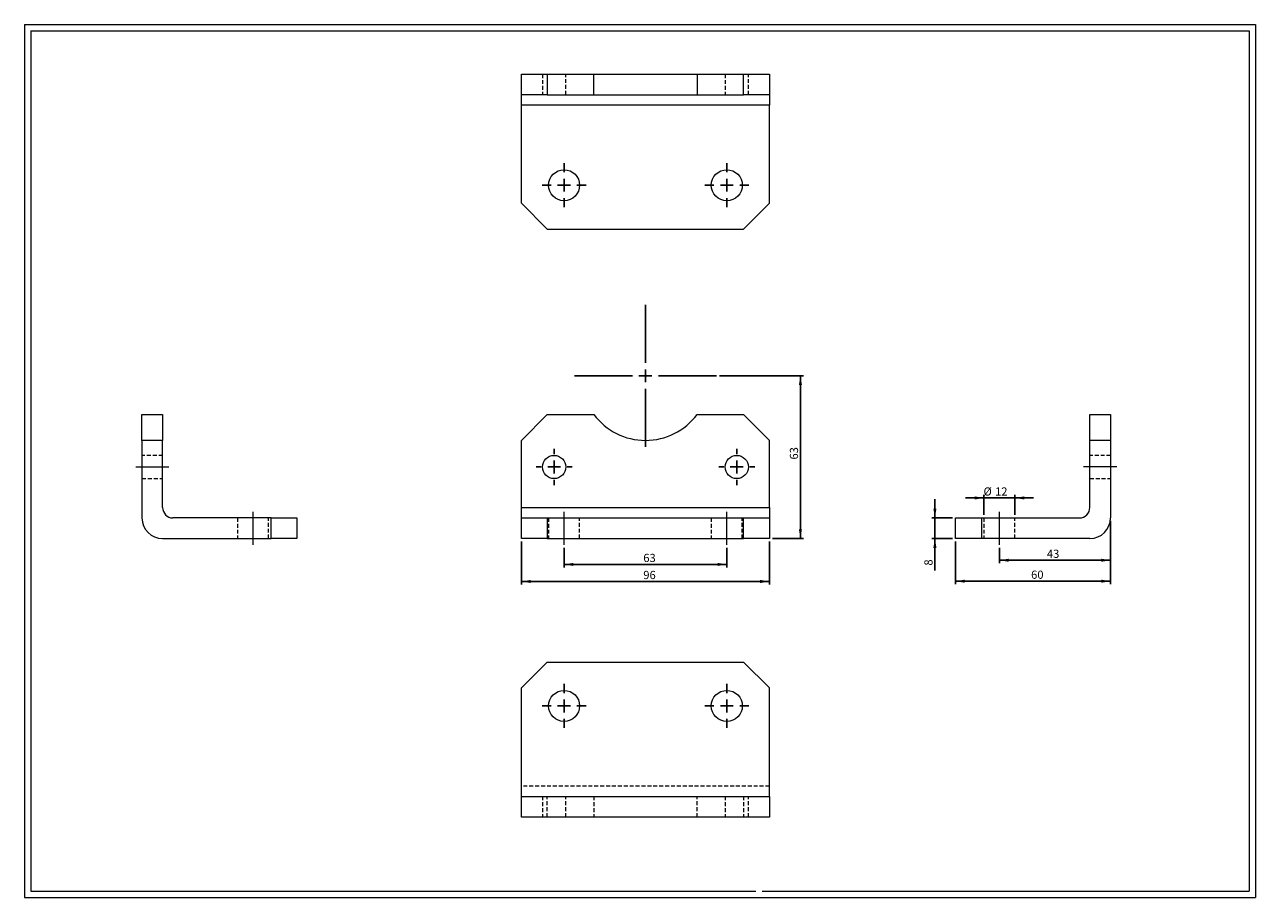
# Model space of a CAD drawing. Units: millimetres. Extents: x 9 to 486, y 10 to 348.
import ezdxf

# ---------------------------------------------------------------- set-up
doc = ezdxf.new("R2010")
doc.units = ezdxf.units.MM
doc.header["$LTSCALE"] = 1.2
doc.linetypes.add('CENTERX2', pattern=[20.32, 12.7, -2.54, 2.54, -2.54])
doc.linetypes.add('HIDDEN', pattern=[1.905, 1.27, -0.635])
doc.layers.add('FORMAT', color=7, linetype='Continuous')
doc.styles.add('SLDTEXTSTYLE0', font='TXT', dxfattribs={"width": 0.605})
doc.dimstyles.new('SLDDIMSTYLE0', dxfattribs={"dimtxt": 3.081982, "dimasz": 3.6, "dimexe": 0, "dimexo": 0.0625, "dimgap": 0.770496, "dimtad": 1, "dimtoh": 1, "dimrnd": 1e-09, "dimzin": 12, "dimdsep": 46, "dimtxsty": 'SLDTEXTSTYLE0', "dimsah": 1, "dimcen": 0.09, "dimadec": 0, "dimazin": 0, "dimtfac": 1, "dimtofl": 0, "dimtmove": 0, "dimatfit": 3, "dimfxl": 0, "dimfrac": 2, "dimtolj": 1, "dimtzin": 12, "dimarcsym": 0})
doc.dimstyles.new('SLDDIMSTYLE1', dxfattribs={"dimtxt": 3.081982, "dimasz": 3.6, "dimexe": 0, "dimexo": 0.0625, "dimgap": 0.770496, "dimtad": 1, "dimtoh": 1, "dimrnd": 1e-09, "dimzin": 12, "dimdsep": 46, "dimtxsty": 'SLDTEXTSTYLE0', "dimsah": 1, "dimcen": 0.09, "dimadec": 0, "dimazin": 0, "dimtfac": 1, "dimtofl": 0, "dimtmove": 0, "dimatfit": 3, "dimfxl": 0, "dimfrac": 2, "dimtolj": 1, "dimtzin": 12, "dimarcsym": 0})

# ---------------------------------------------------------------- blocks, each defined once
blk = doc.blocks.new('*D1')
at = {"layer": 'FORMAT', "color": 7}
for p, q in [((278.11, 212.24), (310.61, 212.24)), ((309.42, 149.24), (309.42, 212.24)), ((298.61, 149.24), (310.61, 149.24))]:
    blk.add_line(p, q, dxfattribs=at)
for points in [[(309.42, 212.24), (308.82, 208.64), (310.02, 208.64)], [(309.42, 149.24), (310.02, 152.84), (308.82, 152.84)]]:
    blk.add_solid(points, dxfattribs=at)
at = {"layer": 'FORMAT', "color": 7, "insert": (305.33, 179.83), "char_height": 3.175, "attachment_point": 1, "rotation": 90, "style": 'SLDTEXTSTYLE0'}
blk.add_mtext('63', dxfattribs=at)
blk = doc.blocks.new('*D2')
at = {"layer": 'FORMAT', "color": 7}
for p, q in [((217.92, 145.65), (217.92, 138.05)), ((280.92, 145.65), (280.92, 138.05)), ((280.92, 139.23), (217.92, 139.23))]:
    blk.add_line(p, q, dxfattribs=at)
for points in [[(217.92, 139.23), (221.52, 138.63), (221.52, 139.83)], [(280.92, 139.23), (277.32, 139.83), (277.32, 138.63)]]:
    blk.add_solid(points, dxfattribs=at)
at = {"layer": 'FORMAT', "color": 7, "insert": (248.59, 143.33), "char_height": 3.175, "attachment_point": 1, "style": 'SLDTEXTSTYLE0'}
blk.add_mtext('63', dxfattribs=at)
blk = doc.blocks.new('*D3')
at = {"layer": 'FORMAT', "color": 7}
for p, q in [((201.42, 148.05), (201.42, 131.44)), ((297.42, 148.05), (297.42, 131.44)), ((297.42, 132.63), (201.42, 132.63))]:
    blk.add_line(p, q, dxfattribs=at)
for points in [[(201.42, 132.63), (205.02, 132.03), (205.02, 133.23)], [(297.42, 132.63), (293.82, 133.23), (293.82, 132.03)]]:
    blk.add_solid(points, dxfattribs=at)
at = {"layer": 'FORMAT', "color": 7, "insert": (248.59, 136.72), "char_height": 3.175, "attachment_point": 1, "style": 'SLDTEXTSTYLE0'}
blk.add_mtext('96', dxfattribs=at)
blk = doc.blocks.new('SW_CENTERMARKSYMBOL_0')
at = {"layer": 'FORMAT', "color": 0}
for p, q in [((0, 5), (0, 27.5)), ((-5, 0), (-27.5, 0)), ((0, 0), (-2.5, 0)), ((0, 0), (0, 2.5)), ((0, 0), (0, -2.5)), ((0, 0), (2.5, 0)), ((5, 0), (27.5, 0)), ((0, -5), (0, -27.5))]:
    blk.add_line(p, q, dxfattribs=at)
blk = doc.blocks.new('SW_CENTERMARKSYMBOL_1')
at = {"layer": 'FORMAT', "color": 0}
for p, q in [((0, 5), (0, 7)), ((-5, 0), (-7, 0)), ((0, 0), (-2.5, 0)), ((0, 0), (0, 2.5)), ((0, 0), (0, -2.5)), ((0, 0), (2.5, 0)), ((5, 0), (7, 0)), ((0, -5), (0, -7))]:
    blk.add_line(p, q, dxfattribs=at)
blk = doc.blocks.new('SW_CENTERMARKSYMBOL_2')
at = {"layer": 'FORMAT', "color": 0}
for p, q in [((0, 5), (0, 7)), ((-5, 0), (-7, 0)), ((0, 0), (-2.5, 0)), ((0, 0), (0, 2.5)), ((0, 0), (0, -2.5)), ((0, 0), (2.5, 0)), ((5, 0), (7, 0)), ((0, -5), (0, -7))]:
    blk.add_line(p, q, dxfattribs=at)
blk = doc.blocks.new('*D7')
at = {"layer": 'FORMAT', "color": 7}
for p, q in [((380.46, 164.96), (373.26, 164.96)), ((380.46, 158.43), (380.46, 166.15)), ((392.46, 164.96), (380.46, 164.96)), ((392.46, 158.43), (392.46, 166.15)), ((392.46, 164.96), (399.66, 164.96))]:
    blk.add_line(p, q, dxfattribs=at)
for points in [[(380.46, 164.96), (376.86, 165.56), (376.86, 164.36)], [(392.46, 164.96), (396.06, 164.36), (396.06, 165.56)]]:
    blk.add_solid(points, dxfattribs=at)
at = {"layer": 'FORMAT', "color": 7, "char_height": 3.175, "attachment_point": 1, "style": 'SLDTEXTSTYLE0'}
for s, insert in [('%%c', (380.28, 169.05)), ('12', (384.77, 169.05))]:
    blk.add_mtext(s, dxfattribs=dict(at, insert=insert))
blk = doc.blocks.new('*D8')
at = {"layer": 'FORMAT', "color": 7}
for p, q in [((429.46, 156.05), (429.46, 139.65)), ((386.46, 145.65), (386.46, 139.65)), ((429.46, 140.84), (386.46, 140.84))]:
    blk.add_line(p, q, dxfattribs=at)
for points in [[(386.46, 140.84), (390.06, 140.24), (390.06, 141.44)], [(429.46, 140.84), (425.86, 141.44), (425.86, 140.24)]]:
    blk.add_solid(points, dxfattribs=at)
at = {"layer": 'FORMAT', "color": 7, "insert": (404.84, 144.93), "char_height": 3.175, "attachment_point": 1, "style": 'SLDTEXTSTYLE0'}
blk.add_mtext('43', dxfattribs=at)
blk = doc.blocks.new('*D9')
at = {"layer": 'FORMAT', "color": 7}
for p, q in [((429.46, 156.05), (429.46, 131.55)), ((369.46, 148.05), (369.46, 131.55)), ((429.46, 132.74), (369.46, 132.74))]:
    blk.add_line(p, q, dxfattribs=at)
for points in [[(369.46, 132.74), (373.06, 132.14), (373.06, 133.34)], [(429.46, 132.74), (425.86, 133.34), (425.86, 132.14)]]:
    blk.add_solid(points, dxfattribs=at)
at = {"layer": 'FORMAT', "color": 7, "insert": (398.72, 136.84), "char_height": 3.175, "attachment_point": 1, "style": 'SLDTEXTSTYLE0'}
blk.add_mtext('60', dxfattribs=at)
blk = doc.blocks.new('*D10')
at = {"layer": 'FORMAT', "color": 7}
for p, q in [((361.48, 157.24), (361.48, 164.44)), ((368.27, 157.24), (360.29, 157.24)), ((361.48, 149.24), (361.48, 157.24)), ((368.27, 149.24), (360.29, 149.24)), ((361.48, 149.24), (361.48, 136.86))]:
    blk.add_line(p, q, dxfattribs=at)
for points in [[(361.48, 157.24), (362.08, 160.84), (360.88, 160.84)], [(361.48, 149.24), (360.88, 145.64), (362.08, 145.64)]]:
    blk.add_solid(points, dxfattribs=at)
at = {"layer": 'FORMAT', "color": 7, "insert": (357.39, 138.77), "char_height": 3.17, "attachment_point": 1, "rotation": 90, "style": 'SLDTEXTSTYLE0'}
blk.add_mtext('8', dxfattribs=at)
blk = doc.blocks.new('SW_CENTERMARKSYMBOL_3')
at = {"layer": 'FORMAT', "color": 0}
for p, q in [((0, 5), (0, 8.5)), ((-5, 0), (-8.5, 0)), ((0, 0), (-2.5, 0)), ((0, 0), (0, 2.5)), ((0, 0), (0, -2.5)), ((0, 0), (2.5, 0)), ((5, 0), (8.5, 0)), ((0, -5), (0, -8.5))]:
    blk.add_line(p, q, dxfattribs=at)
blk = doc.blocks.new('SW_CENTERMARKSYMBOL_4')
at = {"layer": 'FORMAT', "color": 0}
for p, q in [((0, 5), (0, 8.5)), ((-5, 0), (-8.5, 0)), ((0, 0), (-2.5, 0)), ((0, 0), (0, 2.5)), ((0, 0), (0, -2.5)), ((0, 0), (2.5, 0)), ((5, 0), (8.5, 0)), ((0, -5), (0, -8.5))]:
    blk.add_line(p, q, dxfattribs=at)
blk = doc.blocks.new('SW_CENTERMARKSYMBOL_5')
at = {"layer": 'FORMAT', "color": 0}
for p, q in [((0, 5), (0, 8.5)), ((-5, 0), (-8.5, 0)), ((0, 0), (-2.5, 0)), ((0, 0), (0, 2.5)), ((0, 0), (0, -2.5)), ((0, 0), (2.5, 0)), ((5, 0), (8.5, 0)), ((0, -5), (0, -8.5))]:
    blk.add_line(p, q, dxfattribs=at)
blk = doc.blocks.new('SW_CENTERMARKSYMBOL_6')
at = {"layer": 'FORMAT', "color": 0}
for p, q in [((0, 5), (0, 8.5)), ((-5, 0), (-8.5, 0)), ((0, 0), (-2.5, 0)), ((0, 0), (0, 2.5)), ((0, 0), (0, -2.5)), ((0, 0), (2.5, 0)), ((5, 0), (8.5, 0)), ((0, -5), (0, -8.5))]:
    blk.add_line(p, q, dxfattribs=at)

msp = doc.modelspace()

# ---------------------------------------------------------------- linework, layer by layer
at = {"color": 7, "linetype": 'Continuous', "lineweight": 0}
for p, q in [((9.09, 348.182), (485.538, 348.182)), ((9.09, 348.182), (9.09, 10.339)), ((485.538, 348.182), (485.538, 10.339)), ((9.09, 10.339), (485.538, 10.339))]:
    msp.add_line(p, q, dxfattribs=at)
at = {"color": 7, "linetype": 'Continuous', "lineweight": 15}
for p, q in [((201.423, 321.021), (201.423, 329.021)), ((201.423, 329.021), (211.423, 329.021)), ((211.423, 329.021), (211.423, 321.021)), ((211.423, 329.021), (229.423, 329.021)), ((229.423, 321.021), (229.423, 329.021)), ((229.423, 329.021), (269.423, 329.021)), ((269.423, 329.021), (269.423, 321.021)), ((269.423, 329.021), (287.423, 329.021)), ((287.423, 321.021), (287.423, 329.021)), ((287.423, 329.021), (297.423, 329.021)), ((297.423, 329.021), (297.423, 321.021)), ((211.423, 321.021), (201.423, 321.021)), ((201.423, 317.021), (201.423, 321.021)), ((211.423, 321.021), (229.423, 321.021)), ((229.423, 321.021), (269.423, 321.021)), ((269.423, 321.021), (287.423, 321.021)), ((297.423, 321.021), (287.423, 321.021)), ((297.423, 321.021), (297.423, 317.021)), ((297.423, 317.021), (201.423, 317.021)), ((201.423, 279.021), (201.423, 317.021)), ((297.423, 279.021), (297.423, 317.021)), ((201.423, 279.021), (211.423, 269.021)), ((287.423, 269.021), (297.423, 279.021)), ((211.423, 269.021), (287.423, 269.021)), ((54.513, 197.24), (62.513, 197.24)), ((54.513, 187.24), (54.513, 197.24)), ((62.513, 197.24), (62.513, 187.24)), ((211.423, 197.24), (201.423, 187.24)), ((211.423, 197.24), (229.423, 197.24)), ((269.423, 197.24), (287.423, 197.24)), ((297.423, 187.24), (287.423, 197.24)), ((421.457, 197.24), (429.457, 197.24)), ((421.457, 187.24), (421.457, 197.24)), ((429.457, 197.24), (429.457, 187.24)), ((62.513, 187.24), (54.513, 187.24)), ((54.513, 187.24), (54.513, 157.24)), ((62.513, 161.24), (62.513, 187.24)), ((201.423, 161.24), (201.423, 187.24)), ((297.423, 161.24), (297.423, 187.24)), ((429.457, 187.24), (421.457, 187.24)), ((421.457, 161.24), (421.457, 187.24)), ((429.457, 187.24), (429.457, 157.24)), ((104.513, 157.24), (66.513, 157.24)), ((104.513, 149.24), (104.513, 157.24)), ((104.513, 157.24), (114.513, 157.24)), ((114.513, 157.24), (114.513, 149.24)), ((201.423, 161.24), (297.423, 161.24)), ((201.423, 157.24), (201.423, 161.24)), ((201.423, 149.24), (201.423, 157.24)), ((201.423, 157.24), (211.423, 157.24)), ((211.423, 157.24), (211.423, 149.24)), ((211.423, 157.24), (287.423, 157.24)), ((287.423, 149.24), (287.423, 157.24)), ((287.423, 157.24), (297.423, 157.24)), ((297.423, 161.24), (297.423, 157.24)), ((297.423, 157.24), (297.423, 149.24)), ((369.457, 149.24), (369.457, 157.24)), ((369.457, 157.24), (379.457, 157.24)), ((379.457, 157.24), (379.457, 149.24)), ((379.457, 157.24), (417.457, 157.24)), ((62.513, 149.24), (104.513, 149.24)), ((114.513, 149.24), (104.513, 149.24)), ((211.423, 149.24), (201.423, 149.24)), ((211.423, 149.24), (287.423, 149.24)), ((297.423, 149.24), (287.423, 149.24)), ((379.457, 149.24), (369.457, 149.24)), ((421.457, 149.24), (379.457, 149.24)), ((211.423, 101.443), (201.423, 91.443)), ((211.423, 101.443), (287.423, 101.443)), ((297.423, 91.443), (287.423, 101.443)), ((201.423, 49.443), (201.423, 91.443)), ((297.423, 49.443), (297.423, 91.443)), ((201.423, 49.443), (297.423, 49.443)), ((201.423, 41.443), (201.423, 49.443)), ((297.423, 49.443), (297.423, 41.443)), ((297.423, 41.443), (201.423, 41.443))]:
    msp.add_line(p, q, dxfattribs=at)
at = {"color": 7, "linetype": 'HIDDEN', "lineweight": 0}
for p, q in [((209.573, 329.021), (209.573, 321.021)), ((218.573, 321.021), (218.573, 329.021)), ((280.273, 329.021), (280.273, 321.021)), ((289.273, 321.021), (289.273, 329.021)), ((62.513, 181.44), (54.513, 181.44)), ((429.457, 181.44), (421.457, 181.44)), ((54.513, 172.44), (62.513, 172.44)), ((421.457, 172.44), (429.457, 172.44)), ((91.513, 157.24), (91.513, 149.24)), ((103.513, 149.24), (103.513, 157.24)), ((211.923, 157.24), (211.923, 149.24)), ((223.923, 149.24), (223.923, 157.24)), ((274.923, 157.24), (274.923, 149.24)), ((286.923, 149.24), (286.923, 157.24)), ((380.457, 157.24), (380.457, 149.24)), ((392.457, 149.24), (392.457, 157.24)), ((297.423, 53.443), (201.423, 53.443)), ((201.423, 49.443), (297.423, 49.443)), ((209.573, 49.443), (209.573, 41.443)), ((211.423, 41.443), (211.423, 49.443)), ((218.573, 41.443), (218.573, 49.443)), ((229.423, 49.443), (229.423, 41.443)), ((269.423, 41.443), (269.423, 49.443)), ((280.273, 49.443), (280.273, 41.443)), ((287.423, 49.443), (287.423, 41.443)), ((289.273, 41.443), (289.273, 49.443))]:
    msp.add_line(p, q, dxfattribs=at)
at = {"color": 7, "linetype": 'Continuous', "lineweight": 15}
for centre, radius in [((217.923, 286.021), 6), ((280.923, 286.021), 6), ((214.073, 176.94), 4.5), ((284.773, 176.94), 4.5), ((217.923, 84.443), 6), ((280.923, 84.443), 6)]:
    msp.add_circle(centre, radius, dxfattribs=at)
for centre, radius, start, end in [((249.423, 212.24), 25, 216.8699, 323.1301), ((62.513, 157.24), 8, 180, 270), ((66.513, 161.24), 4, 180, 270), ((417.457, 161.24), 4, 270, 0), ((421.457, 157.24), 8, 270, 0)]:
    msp.add_arc(centre, radius, start, end, dxfattribs=at)
at = {"layer": 'FORMAT', "color": 7, "lineweight": 0}
for p, q in [((11.49, 345.782), (483.138, 345.782)), ((11.49, 345.782), (11.49, 12.739)), ((483.138, 345.782), (483.138, 60.859)), ((483.138, 60.859), (483.138, 12.739)), ((11.49, 12.739), (292.164, 12.739)), ((294.564, 12.739), (444.261, 12.739)), ((444.261, 12.739), (483.138, 12.739))]:
    msp.add_line(p, q, dxfattribs=at)
at = {"layer": 'FORMAT', "color": 7, "linetype": 'CENTERX2', "lineweight": 0}
for p, q in [((52.113, 176.94), (64.913, 176.94)), ((431.857, 176.94), (419.057, 176.94)), ((97.513, 146.84), (97.513, 159.64)), ((217.923, 146.84), (217.923, 159.64)), ((280.923, 146.84), (280.923, 159.64)), ((386.457, 146.84), (386.457, 159.64))]:
    msp.add_line(p, q, dxfattribs=at)

# ---------------------------------------------------------------- block references
at = {"layer": 'FORMAT', "color": 7}
for name, p in [('SW_CENTERMARKSYMBOL_3', (217.923, 286.021)), ('SW_CENTERMARKSYMBOL_4', (280.923, 286.021)), ('SW_CENTERMARKSYMBOL_0', (249.423, 212.24)), ('SW_CENTERMARKSYMBOL_2', (214.073, 176.94)), ('SW_CENTERMARKSYMBOL_1', (284.773, 176.94)), ('SW_CENTERMARKSYMBOL_6', (217.923, 84.443)), ('SW_CENTERMARKSYMBOL_5', (280.923, 84.443))]:
    msp.add_blockref(name, p, dxfattribs=at)

# ---------------------------------------------------------------- dimensions: what is measured, and where the dimension line sits
for base, p1, p2, dimstyle, picture, middle in [((309.423, 212.24), (297.423, 149.24), (276.923, 212.24), 'SLDDIMSTYLE0', '*D1', (309.423, 182.185)), ((361.482, 157.24), (369.457, 149.24), (369.457, 157.24), 'SLDDIMSTYLE1', '*D10', (361.482, 139.942))]:
    dim = msp.add_linear_dim(base=base, p1=p1, p2=p2, angle=90, dimstyle=dimstyle, dxfattribs=at)
    dim.commit()
    dim.dimension.update_dxf_attribs({"geometry": picture, "text_midpoint": middle, "dimtype": 160})
dim = msp.add_linear_dim(base=(380.457, 164.958), p1=(392.457, 157.24), p2=(380.457, 157.24), text='%%c<>', dimstyle='SLDDIMSTYLE1', dxfattribs=at)
dim.commit()
dim.dimension.update_dxf_attribs({"geometry": '*D7', "text_midpoint": (384.878, 164.958), "dimtype": 160})
for base, p1, p2, picture, middle in [((369.457, 132.743), (429.457, 157.24), (369.457, 149.24), '*D9', (401.076, 132.743)), ((386.457, 140.842), (429.457, 157.24), (386.457, 146.84), '*D8', (407.195, 140.842)), ((201.423, 132.627), (297.423, 149.24), (201.423, 149.24), '*D3', (250.941, 132.627)), ((217.923, 139.235), (280.923, 146.84), (217.923, 146.84), '*D2', (250.941, 139.235))]:
    dim = msp.add_linear_dim(base=base, p1=p1, p2=p2, dimstyle='SLDDIMSTYLE0', dxfattribs=at)
    dim.commit()
    dim.dimension.update_dxf_attribs({"geometry": picture, "text_midpoint": middle, "dimtype": 160})

doc.saveas('drawing.dxf')
